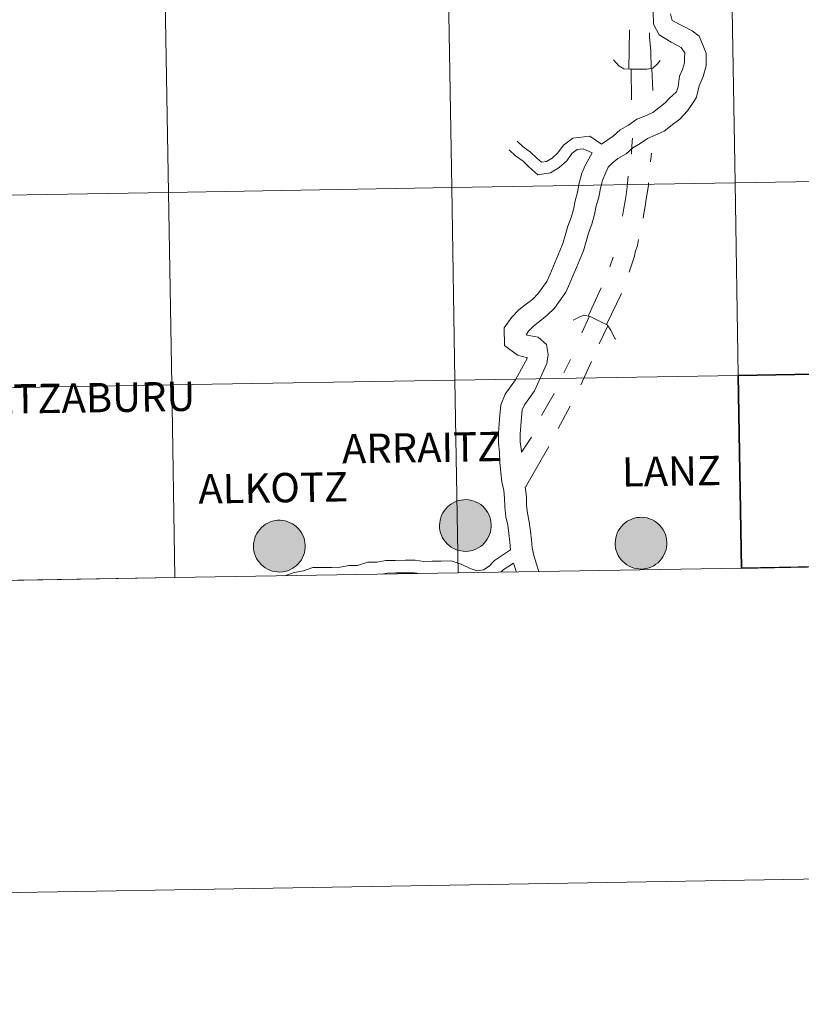
# Model space of a CAD drawing. Units: metres. Extents: x 612842 to 617346, y 4761356 to 4764400.
# Drawn here: x 613853 to 613966, y 4761356 to 4761498 of the extents above; entities that cross this region are included whole.
import ezdxf
from ezdxf.enums import TextEntityAlignment as Align

# ---------------------------------------------------------------- set-up
doc = ezdxf.new("R2010")
doc.units = ezdxf.units.M
doc.header["$MEASUREMENT"] = 0
doc.layers.add('Nivel 63', color=7, linetype='Continuous', lineweight=0)
doc.styles.add('Style-arial', font='arial.shx', dxfattribs={"bigfont": 'arialbig.shx'})

msp = doc.modelspace()

# ---------------------------------------------------------------- hatches: boundary and pattern name
at = {"layer": 'Nivel 63', "linetype": 'Continuous', "lineweight": 0, "extrusion": (0, 0, -1)}
for points in [[(-613917.23, 4761421.12), (-613917.6, 4761421.15), (-613917.97, 4761421.21), (-613918.33, 4761421.3), (-613918.68, 4761421.44), (-613919.01, 4761421.61), (-613919.33, 4761421.81), (-613919.62, 4761422.04), (-613919.89, 4761422.29), (-613920.13, 4761422.58), (-613920.34, 4761422.88), (-613920.53, 4761423.21), (-613920.67, 4761423.55), (-613920.79, 4761423.91), (-613920.86, 4761424.27), (-613920.9, 4761424.65), (-613920.91, 4761425.02), (-613920.87, 4761425.39), (-613920.8, 4761425.75), (-613920.7, 4761426.11), (-613920.55, 4761426.46), (-613920.38, 4761426.79), (-613920.17, 4761427.1), (-613919.93, 4761427.38), (-613919.67, 4761427.65), (-613919.38, 4761427.88), (-613919.06, 4761428.09), (-613918.73, 4761428.26), (-613918.39, 4761428.4), (-613918.03, 4761428.5), (-613917.66, 4761428.57), (-613917.29, 4761428.6), (-613916.92, 4761428.59), (-613916.55, 4761428.55), (-613916.18, 4761428.47), (-613915.83, 4761428.36), (-613915.49, 4761428.21), (-613915.16, 4761428.02), (-613914.86, 4761427.81), (-613914.58, 4761427.56), (-613914.32, 4761427.29), (-613914.09, 4761426.99), (-613913.9, 4761426.68), (-613913.73, 4761426.34), (-613913.6, 4761425.99), (-613913.51, 4761425.63), (-613913.45, 4761425.26), (-613913.43, 4761424.89), (-613913.44, 4761424.52), (-613913.49, 4761424.15), (-613913.58, 4761423.79), (-613913.71, 4761423.44), (-613913.87, 4761423.1), (-613914.06, 4761422.78), (-613914.28, 4761422.48), (-613914.53, 4761422.2), (-613914.81, 4761421.95), (-613915.11, 4761421.73), (-613915.43, 4761421.55), (-613915.77, 4761421.39), (-613916.12, 4761421.27), (-613916.49, 4761421.18), (-613916.86, 4761421.13)], [(-613942.64, 4761418.57), (-613943.01, 4761418.59), (-613943.38, 4761418.65), (-613943.74, 4761418.75), (-613944.09, 4761418.88), (-613944.42, 4761419.05), (-613944.74, 4761419.25), (-613945.03, 4761419.48), (-613945.3, 4761419.74), (-613945.54, 4761420.02), (-613945.75, 4761420.33), (-613945.93, 4761420.65), (-613946.08, 4761421), (-613946.19, 4761421.35), (-613946.27, 4761421.72), (-613946.31, 4761422.09), (-613946.32, 4761422.46), (-613946.28, 4761422.83), (-613946.21, 4761423.2), (-613946.1, 4761423.56), (-613945.96, 4761423.9), (-613945.78, 4761424.23), (-613945.58, 4761424.54), (-613945.34, 4761424.83), (-613945.07, 4761425.09), (-613944.78, 4761425.33), (-613944.47, 4761425.53), (-613944.14, 4761425.71), (-613943.8, 4761425.84), (-613943.44, 4761425.95), (-613943.07, 4761426.02), (-613942.7, 4761426.05), (-613942.33, 4761426.04), (-613941.96, 4761426), (-613941.59, 4761425.92), (-613941.24, 4761425.8), (-613940.9, 4761425.65), (-613940.57, 4761425.47), (-613940.27, 4761425.25), (-613939.98, 4761425.01), (-613939.73, 4761424.73), (-613939.5, 4761424.44), (-613939.3, 4761424.12), (-613939.14, 4761423.79), (-613939.01, 4761423.44), (-613938.91, 4761423.08), (-613938.86, 4761422.71), (-613938.83, 4761422.34), (-613938.85, 4761421.96), (-613938.9, 4761421.59), (-613938.99, 4761421.23), (-613939.12, 4761420.88), (-613939.28, 4761420.54), (-613939.47, 4761420.22), (-613939.69, 4761419.92), (-613939.94, 4761419.65), (-613940.22, 4761419.4), (-613940.52, 4761419.18), (-613940.84, 4761418.99), (-613941.18, 4761418.83), (-613941.53, 4761418.71), (-613941.9, 4761418.63), (-613942.27, 4761418.58)], [(-613890.32, 4761418.13), (-613890.69, 4761418.16), (-613891.06, 4761418.22), (-613891.42, 4761418.32), (-613891.77, 4761418.45), (-613892.1, 4761418.62), (-613892.42, 4761418.82), (-613892.71, 4761419.05), (-613892.98, 4761419.31), (-613893.22, 4761419.59), (-613893.44, 4761419.9), (-613893.62, 4761420.23), (-613893.76, 4761420.57), (-613893.88, 4761420.92), (-613893.95, 4761421.29), (-613893.99, 4761421.66), (-613894, 4761422.03), (-613893.96, 4761422.4), (-613893.89, 4761422.77), (-613893.78, 4761423.13), (-613893.64, 4761423.47), (-613893.47, 4761423.8), (-613893.26, 4761424.11), (-613893.02, 4761424.4), (-613892.76, 4761424.66), (-613892.47, 4761424.9), (-613892.16, 4761425.1), (-613891.82, 4761425.27), (-613891.48, 4761425.41), (-613891.12, 4761425.52), (-613890.75, 4761425.59), (-613890.38, 4761425.62), (-613890.01, 4761425.61), (-613889.64, 4761425.57), (-613889.27, 4761425.49), (-613888.92, 4761425.37), (-613888.58, 4761425.22), (-613888.25, 4761425.04), (-613887.95, 4761424.82), (-613887.67, 4761424.58), (-613887.41, 4761424.3), (-613887.18, 4761424.01), (-613886.98, 4761423.69), (-613886.82, 4761423.36), (-613886.69, 4761423.01), (-613886.6, 4761422.65), (-613886.54, 4761422.28), (-613886.52, 4761421.91), (-613886.53, 4761421.53), (-613886.58, 4761421.16), (-613886.67, 4761420.8), (-613886.8, 4761420.45), (-613886.96, 4761420.11), (-613887.15, 4761419.79), (-613887.37, 4761419.49), (-613887.62, 4761419.22), (-613887.9, 4761418.97), (-613888.2, 4761418.75), (-613888.52, 4761418.56), (-613888.86, 4761418.4), (-613889.22, 4761418.28), (-613889.58, 4761418.2), (-613889.95, 4761418.15)]]:
    msp.add_hatch(color=250, dxfattribs=at).paths.add_polyline_path(points)

# ---------------------------------------------------------------- linework, layer by layer
at = {"layer": 'Nivel 63', "color": 7, "linetype": 'Continuous', "lineweight": 0}
for p, q in [((613940.93, 4761496.54), (613940.79, 4761490.87)), ((613944.14, 4761490.98), (613944.3, 4761487.79)), ((613944.09, 4761478.71), (613943.96, 4761477.48)), ((613938.54, 4761463.65), (613938.08, 4761462.29)), ((613936.81, 4761459.22), (613934.94, 4761455.16)), ((613939.76, 4761458.44), (613937.6, 4761453.94)), ((613935.11, 4761455.13), (613934.02, 4761452.71)), ((613937.78, 4761453.76), (613936.51, 4761451.16)), ((613932.35, 4761448.86), (613931.39, 4761446.93)), ((613935.42, 4761448.58), (613933.88, 4761445.2)), ((613930.03, 4761443.97), (613928.17, 4761440.78)), ((613932.33, 4761442.12), (613930.6, 4761438.87)), ((613926.75, 4761437.65), (613925.26, 4761435.47)), ((613929.24, 4761436.29), (613925.86, 4761430.43)), ((613916.13, 4761418.02), (613957.11, 4761418.71)), ((613834.17, 4761416.64), (613875.15, 4761417.33)), ((613875.15, 4761417.33), (613916.13, 4761418.02))]:
    msp.add_line(p, q, dxfattribs=at)
at = {"layer": 'Nivel 63', "color": 7, "linetype": 'Continuous', "lineweight": 30}
msp.add_line((613957.11, 4761418.71), (613998.09, 4761419.4), dxfattribs=at)
at = {"layer": 'Nivel 63', "color": 7, "linetype": 'Continuous', "lineweight": 0, "flags": 128}
for points in [[(613944.42, 4761500.5), (613944.33, 4761499.21), (613944.36, 4761497.36), (613945.21, 4761495.82), (613946.92, 4761494.78), (613948.4, 4761494.02), (613948.89, 4761493.25), (613948.84, 4761492.48), (613948.85, 4761491.78), (613948.58, 4761490.82), (613948.16, 4761489.83), (613947.95, 4761488.33), (613947.72, 4761487.59), (613946.66, 4761486.6), (613946.07, 4761485.99), (613945.16, 4761485.29), (613944.3, 4761484.62), (613943.36, 4761484.18), (613941.98, 4761483.61), (613940.77, 4761482.77), (613939.55, 4761482.07), (613938.55, 4761481.17), (613936.85, 4761480.03)], [(613946.86, 4761498.86), (613947.07, 4761497.89)], [(613947.07, 4761497.89), (613949.96, 4761496.43), (613951, 4761495.62), (613951.98, 4761493.19), (613952, 4761491.36), (613951.56, 4761489.78), (613951, 4761488.47), (613950.6, 4761486.81), (613950.32, 4761486.32), (613949.32, 4761484.83), (613948.17, 4761483.64), (613947.08, 4761482.8), (613945.94, 4761481.91), (613944.63, 4761481.3), (613943.49, 4761480.83), (613942.45, 4761480.11), (613941.41, 4761479.51), (613940.42, 4761478.61), (613939.24, 4761477.93), (613938.41, 4761477.29), (613937.82, 4761476.68), (613937.45, 4761475.8), (613937, 4761474.75), (613936.69, 4761473.65), (613936.45, 4761472.37), (613936.1, 4761471.11), (613935.86, 4761469.84), (613935.46, 4761468.43), (613934.98, 4761467.16), (613934.64, 4761465.95), (613934.25, 4761464.59), (613933.72, 4761463.35), (613933.24, 4761462.2), (613932.75, 4761461.05), (613932.26, 4761459.91), (613931.7, 4761458.6), (613930.86, 4761457.43), (613930.05, 4761456.32), (613929.02, 4761455.26), (613927.93, 4761454.41), (613927.02, 4761453.71), (613926.31, 4761452.97), (613925.94, 4761452.46), (613926.1, 4761452.39), (613927.68, 4761452.12), (613928.88, 4761451.02), (613929.14, 4761449.61), (613928.94, 4761448.3), (613927.18, 4761444.35), (613926.34, 4761443.19), (613925.7, 4761442.31), (613925.38, 4761441.57), (613925.3, 4761440.55), (613925.19, 4761439.28), (613925.09, 4761438.09), (613925.11, 4761436.98), (613925.26, 4761435.59), (613925.26, 4761435.47)], [(613943.82, 4761496.13), (613943.82, 4761495.48), (613944, 4761493.45), (613944.02, 4761490.96)], [(613938.58, 4761492.2), (613939.35, 4761491.37), (613940.09, 4761490.89), (613941.05, 4761490.87), (613942.27, 4761490.88), (613943.42, 4761490.85), (613944.3, 4761491.01), (613944.98, 4761491.64), (613945.36, 4761492.13)], [(613941.22, 4761486.41), (613941.16, 4761490.87), (613941.22, 4761486.41)], [(613924.67, 4761480.44), (613925.51, 4761479.63), (613926.59, 4761478.87), (613927.51, 4761477.97), (613928.18, 4761477.39), (613928.9, 4761477.52), (613929.74, 4761477.99), (613930.56, 4761478.75), (613931.34, 4761479.87), (613932.7, 4761480.89), (613935.15, 4761481.16), (613936.85, 4761480.03)], [(613941.36, 4761480.87), (613941.2, 4761479.21), (613941.19, 4761478.56)], [(613935.51, 4761478.77), (613934.55, 4761477.04), (613934.02, 4761475.8), (613933.62, 4761474.36), (613933.38, 4761473.09), (613933.03, 4761471.82), (613932.79, 4761470.55), (613932.47, 4761469.42), (613931.99, 4761468.15), (613931.61, 4761466.81), (613931.28, 4761465.63), (613930.83, 4761464.58), (613930.34, 4761463.43), (613929.85, 4761462.29), (613929.36, 4761461.14), (613928.94, 4761460.16), (613928.31, 4761459.28), (613927.63, 4761458.35), (613926.92, 4761457.61), (613926, 4761456.9), (613924.92, 4761456.06), (613923.89, 4761455), (613922.77, 4761453.46), (613922.82, 4761450.89), (613924.7, 4761449.52), (613926.14, 4761449.11), (613924.43, 4761445.93), (613923.79, 4761445.04), (613922.94, 4761443.87), (613922.29, 4761442.33), (613922.16, 4761440.81), (613922.05, 4761439.55), (613921.94, 4761438.2), (613921.96, 4761436.79), (613922.11, 4761435.4), (613922.13, 4761434.01), (613922.29, 4761432.54), (613922.44, 4761431.19), (613922.72, 4761429.94), (613922.84, 4761428.83), (613922.86, 4761427.56), (613923.03, 4761426.14), (613923.3, 4761424.89), (613923.44, 4761423.7), (613923.58, 4761422.43), (613923.71, 4761421.32)], [(613923.49, 4761479.22), (613924.42, 4761478.32), (613925.51, 4761477.56), (613926.36, 4761476.73), (613927.67, 4761475.59), (613929.47, 4761475.89), (613930.75, 4761476.62), (613931.84, 4761477.63), (613932.58, 4761478.68), (613933.34, 4761479.25), (613934.22, 4761479.33), (613935.51, 4761478.77)], [(613940.69, 4761475.37), (613940.57, 4761473.83), (613940.41, 4761472.69), (613940.22, 4761471.52), (613940.1, 4761470.75), (613939.91, 4761469.61)], [(613943.64, 4761474.41), (613943.64, 4761474.1), (613943.49, 4761473.18), (613943.3, 4761472.1), (613943.18, 4761471.02), (613942.99, 4761469.97), (613942.86, 4761469.33)], [(613942.21, 4761466.25), (613942.08, 4761465.36), (613941.74, 4761464.41), (613941.62, 4761463.83), (613940.84, 4761461.52)], [(613932.77, 4761454.55), (613933.62, 4761454.99), (613934.29, 4761455.26), (613935.23, 4761455.11), (613936.86, 4761454.27), (613937.69, 4761453.9), (613938.21, 4761453.1), (613938.78, 4761451.93), (613938.92, 4761451.79)], [(613916.13, 4761418.02), (613915.66, 4761445.88), (613874.68, 4761445.19), (613875.15, 4761417.33)], [(613957.11, 4761418.71), (613956.64, 4761446.57), (613915.66, 4761445.88), (613916.13, 4761418.02)], [(613875.15, 4761417.33), (613874.68, 4761445.19), (613833.7, 4761444.5), (613834.17, 4761416.64)], [(613925.86, 4761430.43), (613925.83, 4761430.45), (613925.99, 4761429.03), (613926.01, 4761427.77), (613926.14, 4761426.66), (613926.41, 4761425.4), (613926.57, 4761424.06), (613926.71, 4761422.8), (613926.85, 4761421.61), (613927.09, 4761420.5), (613927.47, 4761419.29), (613927.78, 4761418.22)], [(613923.71, 4761421.32), (613921.4, 4761419.81), (613920.6, 4761418.98), (613919.78, 4761418.47), (613918.89, 4761418.31), (613917.88, 4761418.63), (613916.58, 4761419.25), (613915.09, 4761419.73), (613913.66, 4761419.71), (613912.38, 4761419.68), (613911.17, 4761419.67), (613909.88, 4761419.86), (613908.52, 4761419.84), (613907.02, 4761419.81), (613905.66, 4761419.79), (613904.38, 4761419.56), (613903.04, 4761419.54), (613901.56, 4761419.09), (613900.32, 4761419.07), (613899.04, 4761418.83), (613897.83, 4761418.81), (613896.55, 4761418.79), (613895.12, 4761418.77), (613893.77, 4761418.3), (613892.39, 4761418.05), (613891.04, 4761417.6)], [(613924.12, 4761419.43), (613922.63, 4761418.47), (613922.3, 4761418.13)], [(613924.12, 4761419.43), (613924.27, 4761418.96), (613924.46, 4761418.38), (613924.52, 4761418.16)], [(613910.51, 4761417.93), (613909.76, 4761418.04), (613908.55, 4761418.02), (613907.05, 4761418), (613905.84, 4761417.98), (613905.05, 4761417.83)]]:
    msp.add_lwpolyline(points, dxfattribs=at)
at = {"layer": 'Nivel 63', "color": 7, "linetype": 'Continuous', "lineweight": 30, "flags": 128}
msp.add_lwpolyline([(613998.09, 4761419.4), (613997.62, 4761447.26), (613956.64, 4761446.57), (613957.11, 4761418.71)], dxfattribs=at)
at = {"layer": 'Nivel 63', "color": 7, "linetype": 'Continuous', "lineweight": 0, "flags": 128}
for points in [[(613913.43, 4761424.89), (613913.45, 4761425.26), (613913.51, 4761425.63), (613913.6, 4761425.99), (613913.73, 4761426.34), (613913.9, 4761426.68), (613914.09, 4761426.99), (613914.32, 4761427.29), (613914.58, 4761427.56), (613914.86, 4761427.81), (613915.16, 4761428.02), (613915.49, 4761428.21), (613915.83, 4761428.36), (613916.18, 4761428.47), (613916.55, 4761428.55), (613916.92, 4761428.59), (613917.29, 4761428.6), (613917.66, 4761428.57), (613918.03, 4761428.5), (613918.39, 4761428.4), (613918.73, 4761428.26), (613919.06, 4761428.09), (613919.38, 4761427.88), (613919.67, 4761427.65), (613919.93, 4761427.38), (613920.17, 4761427.1), (613920.38, 4761426.79), (613920.55, 4761426.46), (613920.7, 4761426.11), (613920.8, 4761425.75), (613920.87, 4761425.39), (613920.91, 4761425.02), (613920.9, 4761424.65), (613920.86, 4761424.27), (613920.79, 4761423.91), (613920.67, 4761423.55), (613920.53, 4761423.21), (613920.34, 4761422.88), (613920.13, 4761422.58), (613919.89, 4761422.29), (613919.62, 4761422.04), (613919.33, 4761421.81), (613919.01, 4761421.61), (613918.68, 4761421.44), (613918.33, 4761421.3), (613917.97, 4761421.21), (613917.6, 4761421.15), (613917.23, 4761421.12), (613916.86, 4761421.13), (613916.49, 4761421.18), (613916.12, 4761421.27), (613915.77, 4761421.39), (613915.43, 4761421.55), (613915.11, 4761421.73), (613914.81, 4761421.95), (613914.53, 4761422.2), (613914.28, 4761422.48), (613914.06, 4761422.78), (613913.87, 4761423.1), (613913.71, 4761423.44), (613913.58, 4761423.79), (613913.49, 4761424.15), (613913.44, 4761424.52)], [(613938.83, 4761422.34), (613938.86, 4761422.71), (613938.91, 4761423.08), (613939.01, 4761423.44), (613939.14, 4761423.79), (613939.3, 4761424.12), (613939.5, 4761424.44), (613939.73, 4761424.73), (613939.98, 4761425.01), (613940.27, 4761425.25), (613940.57, 4761425.47), (613940.9, 4761425.65), (613941.24, 4761425.8), (613941.59, 4761425.92), (613941.96, 4761426), (613942.33, 4761426.04), (613942.7, 4761426.05), (613943.07, 4761426.02), (613943.44, 4761425.95), (613943.8, 4761425.84), (613944.14, 4761425.71), (613944.47, 4761425.53), (613944.78, 4761425.33), (613945.07, 4761425.09), (613945.34, 4761424.83), (613945.58, 4761424.54), (613945.78, 4761424.23), (613945.96, 4761423.9), (613946.1, 4761423.56), (613946.21, 4761423.2), (613946.28, 4761422.83), (613946.32, 4761422.46), (613946.31, 4761422.09), (613946.27, 4761421.72), (613946.19, 4761421.35), (613946.08, 4761421), (613945.93, 4761420.65), (613945.75, 4761420.33), (613945.54, 4761420.02), (613945.3, 4761419.74), (613945.03, 4761419.48), (613944.74, 4761419.25), (613944.42, 4761419.05), (613944.09, 4761418.88), (613943.74, 4761418.75), (613943.38, 4761418.65), (613943.01, 4761418.59), (613942.64, 4761418.57), (613942.27, 4761418.58), (613941.9, 4761418.63), (613941.53, 4761418.71), (613941.18, 4761418.83), (613940.84, 4761418.99), (613940.52, 4761419.18), (613940.22, 4761419.4), (613939.94, 4761419.65), (613939.69, 4761419.92), (613939.47, 4761420.22), (613939.28, 4761420.54), (613939.12, 4761420.88), (613938.99, 4761421.23), (613938.9, 4761421.59), (613938.85, 4761421.96)], [(613886.52, 4761421.91), (613886.54, 4761422.28), (613886.6, 4761422.65), (613886.69, 4761423.01), (613886.82, 4761423.36), (613886.98, 4761423.69), (613887.18, 4761424.01), (613887.41, 4761424.3), (613887.67, 4761424.58), (613887.95, 4761424.82), (613888.25, 4761425.04), (613888.58, 4761425.22), (613888.92, 4761425.37), (613889.27, 4761425.49), (613889.64, 4761425.57), (613890.01, 4761425.61), (613890.38, 4761425.62), (613890.75, 4761425.59), (613891.12, 4761425.52), (613891.48, 4761425.41), (613891.82, 4761425.27), (613892.16, 4761425.1), (613892.47, 4761424.9), (613892.76, 4761424.66), (613893.02, 4761424.4), (613893.26, 4761424.11), (613893.47, 4761423.8), (613893.64, 4761423.47), (613893.78, 4761423.13), (613893.89, 4761422.77), (613893.96, 4761422.4), (613894, 4761422.03), (613893.99, 4761421.66), (613893.95, 4761421.29), (613893.88, 4761420.92), (613893.76, 4761420.57), (613893.62, 4761420.23), (613893.44, 4761419.9), (613893.22, 4761419.59), (613892.98, 4761419.31), (613892.71, 4761419.05), (613892.42, 4761418.82), (613892.1, 4761418.62), (613891.77, 4761418.45), (613891.42, 4761418.32), (613891.06, 4761418.22), (613890.69, 4761418.16), (613890.32, 4761418.13), (613889.95, 4761418.15), (613889.58, 4761418.2), (613889.22, 4761418.28), (613888.86, 4761418.4), (613888.52, 4761418.56), (613888.2, 4761418.75), (613887.9, 4761418.97), (613887.62, 4761419.22), (613887.37, 4761419.49), (613887.15, 4761419.79), (613886.96, 4761420.11), (613886.8, 4761420.45), (613886.67, 4761420.8), (613886.58, 4761421.16), (613886.53, 4761421.53)]]:
    msp.add_lwpolyline(points, close=True, dxfattribs=at)
at = {"layer": 'Nivel 63', "color": 7, "linetype": 'Continuous', "lineweight": 0}
for points in [[(612892.07, 4761355.61), (612842.04, 4764325.19), (617296.4, 4764400.28), (617346.43, 4761430.69)], [(613996.68, 4761502.98), (613997.15, 4761475.12), (613956.17, 4761474.43), (613955.7, 4761502.29)], [(613914.72, 4761501.6), (613915.19, 4761473.74), (613874.21, 4761473.05), (613873.74, 4761500.91)], [(613955.7, 4761502.29), (613956.17, 4761474.43), (613915.19, 4761473.74), (613914.72, 4761501.6)], [(613873.74, 4761500.91), (613874.21, 4761473.05), (613833.23, 4761472.36), (613832.76, 4761500.22)], [(613956.17, 4761474.43), (613956.64, 4761446.57), (613915.66, 4761445.88), (613915.19, 4761473.74)], [(613997.15, 4761475.12), (613997.62, 4761447.26), (613956.64, 4761446.57), (613956.17, 4761474.43)], [(613874.21, 4761473.05), (613874.68, 4761445.19), (613833.7, 4761444.5), (613833.23, 4761472.36)], [(613915.19, 4761473.74), (613915.66, 4761445.88), (613874.68, 4761445.19), (613874.21, 4761473.05)], [(613915.66, 4761445.88), (613916.13, 4761418.02), (613875.15, 4761417.33), (613874.68, 4761445.19)], [(613956.64, 4761446.57), (613957.11, 4761418.71), (613916.13, 4761418.02), (613915.66, 4761445.88)], [(613874.68, 4761445.19), (613875.15, 4761417.33), (613834.17, 4761416.64), (613833.7, 4761444.5)]]:
    msp.add_3dface(points, dxfattribs=at)
at = {"layer": 'Nivel 63', "color": 7, "linetype": 'Continuous', "lineweight": 30}
msp.add_3dface([(613997.62, 4761447.26), (613998.09, 4761419.4), (613957.11, 4761418.71), (613956.64, 4761446.57)], dxfattribs=at)

# ---------------------------------------------------------------- texts
at = {"layer": 'Nivel 63', "color": 7, "linetype": 'Continuous', "lineweight": 0, "style": 'Style-arial'}
for s, p in [('ELTZABURU', (613861.66, 4761443.32)), ('ARRAITZ', (613910.83, 4761436.13)), ('LANZ', (613946.98, 4761432.72)), ('ALKOTZ', (613889.36, 4761430.31))]:
    msp.add_text(s, height=4.244, rotation=0.8995, dxfattribs=at).set_placement(p, align=Align.MIDDLE_CENTER)

doc.saveas('drawing.dxf')
